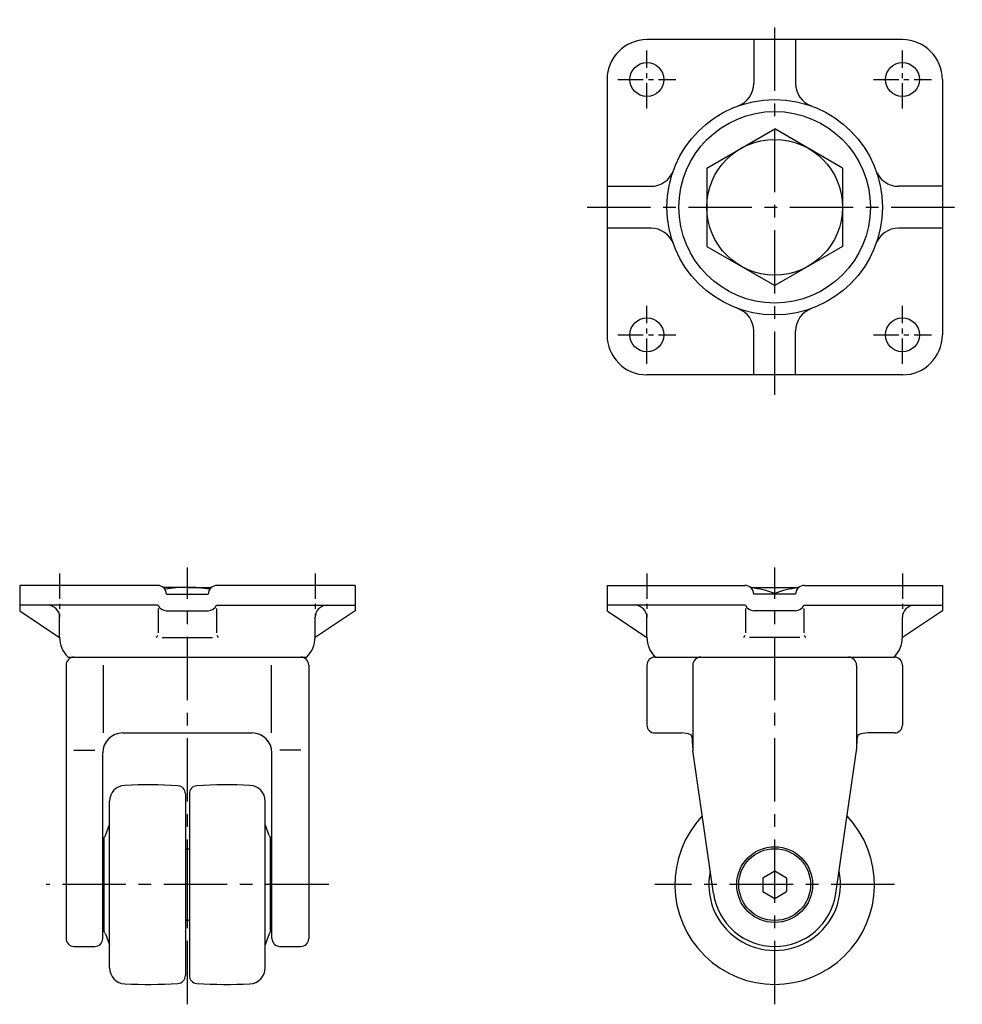
# Model space of a CAD drawing. Extents: x 10 to 535, y 10 to 415.
# Drawn here: x 10 to 246, y 168 to 415 of the extents above; entities that cross this region are included whole.
import ezdxf

# ---------------------------------------------------------------- set-up
doc = ezdxf.new("R2010")
doc.units = 0
doc.header["$MEASUREMENT"] = 0
doc.linetypes.add('CENTER', pattern=[50.8, 31.75, -6.35, 6.35, -6.35])
doc.layers.add('1', color=7, linetype='CONTINUOUS')
doc.layers.add('4', color=1, linetype='CENTER')

msp = doc.modelspace()

# ---------------------------------------------------------------- linework, layer by layer
at = {"layer": '1', "linetype": 'Continuous'}
for p, q in [((230.71, 409.71), (166.71, 409.71)), ((193.46, 409.71), (193.46, 398.74)), ((203.96, 409.71), (203.96, 398.74)), ((156.71, 399.71), (156.71, 335.71)), ((240.71, 399.71), (240.71, 335.71)), ((181.71, 377.53), (198.71, 387.34)), ((215.71, 377.53), (198.71, 387.34)), ((181.71, 377.53), (181.71, 357.9)), ((215.71, 377.53), (215.71, 357.9)), ((156.71, 372.96), (167.69, 372.96)), ((240.71, 372.96), (229.73, 372.96)), ((167.69, 362.46), (156.71, 362.46)), ((240.71, 362.46), (229.73, 362.46)), ((181.71, 357.9), (198.71, 348.08)), ((215.71, 357.9), (198.71, 348.08)), ((193.46, 325.71), (193.46, 336.69)), ((203.96, 325.71), (203.96, 336.69)), ((230.71, 325.71), (166.71, 325.71)), ((44.14, 272.95), (9.59, 272.95)), ((9.59, 272.95), (9.59, 266.6)), ((51.59, 272.45), (45.54, 272.45)), ((51.59, 272.45), (57.65, 272.45)), ((93.59, 272.95), (59.04, 272.95)), ((93.59, 272.95), (93.59, 266.6)), ((156.71, 272.95), (191.26, 272.95)), ((156.71, 272.95), (156.71, 266.6)), ((192.66, 272.45), (204.76, 272.45)), ((206.16, 272.95), (240.71, 272.95)), ((240.71, 272.95), (240.71, 266.6)), ((46.34, 270.75), (56.84, 270.75)), ((203.96, 270.75), (193.46, 270.75)), ((198.71, 270.93), (198.71, 270.75)), ((44.31, 267.95), (9.59, 267.95)), ((9.59, 266.6), (19.59, 259.86)), ((44.31, 267.18), (44.31, 261.01)), ((46.34, 266.6), (56.84, 266.6)), ((58.87, 267.95), (93.59, 267.95)), ((58.87, 267.18), (58.87, 261.01)), ((93.59, 266.6), (83.59, 259.86)), ((191.43, 267.95), (156.71, 267.95)), ((156.71, 266.6), (166.71, 259.86)), ((191.43, 267.18), (191.43, 261.01)), ((203.96, 266.6), (193.46, 266.6)), ((205.99, 267.95), (240.71, 267.95)), ((205.99, 267.18), (205.99, 261.01)), ((240.71, 266.6), (230.71, 259.86)), ((19.59, 259.95), (19.59, 264.95)), ((83.59, 259.95), (83.59, 264.95)), ((166.71, 259.95), (166.71, 264.95)), ((230.71, 259.95), (230.71, 264.95)), ((45.32, 259.86), (57.86, 259.86)), ((204.98, 259.86), (192.44, 259.86)), ((21.69, 254.95), (81.49, 254.95)), ((168.81, 254.95), (228.61, 254.95)), ((21.19, 252.95), (21.19, 184.45)), ((30.55, 235.95), (30.55, 252.95)), ((72.63, 235.95), (72.63, 252.95)), ((81.99, 252.95), (81.99, 184.45)), ((166.71, 252.95), (166.71, 237.95)), ((178.21, 252.95), (178.21, 231.8)), ((219.21, 252.95), (219.21, 231.8)), ((230.71, 252.95), (230.71, 237.95)), ((35.39, 235.95), (67.79, 235.95)), ((168.71, 235.95), (175.38, 235.95)), ((228.71, 235.95), (222.04, 235.95)), ((23.19, 231.66), (28.39, 231.66)), ((30.39, 184.45), (30.39, 230.95)), ((72.79, 184.45), (72.79, 230.95)), ((79.99, 231.66), (74.79, 231.66)), ((183.37, 195.75), (178.23, 231.52)), ((214.05, 195.75), (219.19, 231.52)), ((51.09, 220.72), (51.09, 175.18)), ((52.09, 220.72), (52.09, 175.18)), ((32.09, 177.08), (32.09, 218.83)), ((71.09, 177.08), (71.09, 218.83)), ((31.11, 210.26), (32.09, 213.04)), ((72.07, 210.26), (71.09, 213.04)), ((30.79, 186.08), (30.79, 209.82)), ((72.39, 186.08), (72.39, 209.82)), ((30.39, 205.43), (30.79, 205.43)), ((51.29, 206.95), (51.09, 206.95)), ((51.29, 206.95), (51.59, 206.65)), ((51.89, 206.95), (51.59, 206.65)), ((51.59, 189.25), (51.59, 206.65)), ((51.89, 206.95), (52.09, 206.95)), ((72.79, 205.43), (72.39, 205.43)), ((195.71, 199.68), (198.71, 201.41)), ((198.71, 201.41), (201.71, 199.68)), ((195.71, 199.68), (195.71, 196.22)), ((201.71, 199.68), (201.71, 196.22)), ((195.71, 196.22), (198.71, 194.49)), ((198.71, 194.49), (201.71, 196.22)), ((30.39, 190.48), (30.79, 190.48)), ((72.79, 190.48), (72.39, 190.48)), ((51.29, 188.95), (51.09, 188.95)), ((51.29, 188.95), (51.59, 189.25)), ((51.89, 188.95), (51.59, 189.25)), ((51.89, 188.95), (52.09, 188.95)), ((31.11, 185.64), (32.09, 182.87)), ((72.07, 185.64), (71.09, 182.87)), ((23.19, 182.45), (28.39, 182.45)), ((74.79, 182.45), (79.99, 182.45))]:
    msp.add_line(p, q, dxfattribs=at)
for centre, radius in [((166.71, 399.71), 4.25), ((230.71, 399.71), 4.25), ((198.71, 367.71), 27), ((198.71, 367.71), 24), ((198.71, 367.71), 17), ((166.71, 335.71), 4.25), ((230.71, 335.71), 4.25), ((198.71, 197.95), 9.5), ((198.71, 197.95), 9.5), ((198.71, 197.95), 9)]:
    msp.add_circle(centre, radius, dxfattribs=at)
for centre, radius, start, end in [((166.71, 399.71), 10, 90, 180), ((230.71, 399.71), 10, 0, 90), ((187.46, 398.74), 6, 289.9323, 0), ((209.96, 398.74), 6, 180, 250.0677), ((167.69, 378.96), 6, 270, 340.0677), ((229.73, 378.96), 6, 199.9323, 270), ((167.69, 356.46), 6, 19.9323, 90), ((229.73, 356.46), 6, 90, 160.0677), ((187.46, 336.69), 6, 0, 70.0677), ((209.96, 336.69), 6, 109.9323, 180), ((166.71, 335.71), 10, 180, 270), ((230.71, 335.71), 10, 270, 0), ((44.14, 270.75), 2.2, 359.9003, 90), ((51.59, 239.97), 32.48, 90, 99.9518), ((51.59, 239.97), 32.48, 80.0482, 90), ((59.04, 270.75), 2.2, 90, 180.0997), ((191.26, 270.75), 2.2, 359.9003, 90), ((190.21, 247.9), 24.55, 69.7436, 83.9226), ((207.21, 247.9), 24.55, 96.0774, 110.2564), ((206.16, 270.75), 2.2, 90, 180.0997), ((16.59, 264.95), 3, 0, 90), ((46.34, 268.8), 2.2, 202.7562, 270), ((56.84, 268.8), 2.2, 270, 337.2438), ((86.59, 264.95), 3, 90, 180), ((163.71, 264.95), 3, 0, 90), ((193.46, 268.8), 2.2, 202.7562, 270), ((203.96, 268.8), 2.2, 270, 337.2438), ((233.71, 264.95), 3, 90, 180), ((26.59, 259.95), 7, 180, 225.5847), ((43.31, 260.86), 1, 298.5858, 334.1623), ((59.87, 260.86), 1, 205.8377, 241.4142), ((76.59, 259.95), 7, 314.4153, 0), ((173.71, 259.95), 7, 180, 225.5847), ((190.43, 260.86), 1, 298.5858, 334.1623), ((206.99, 260.86), 1, 205.8377, 241.4142), ((223.71, 259.95), 7, 314.4153, 0), ((23.19, 252.95), 2, 90, 180), ((79.99, 252.95), 2, 0, 90), ((168.71, 252.95), 2, 90, 180), ((180.21, 252.95), 2, 90, 180), ((217.21, 252.95), 2, 0, 90), ((228.71, 252.95), 2, 0, 90), ((168.71, 237.95), 2, 180, 270), ((228.71, 237.95), 2, 270, 0), ((35.39, 230.95), 5, 90, 180), ((67.79, 230.95), 5, 0, 90), ((175.38, 229.6), 6.35, 68.7828, 90), ((177.5, 235.05), 0.5, 8.4193, 68.7828), ((158.21, 232.2), 20, 0, 8.4193), ((239.21, 232.2), 20, 171.5807, 180), ((219.92, 235.05), 0.5, 111.2172, 171.5807), ((222.04, 229.6), 6.35, 90, 111.2172), ((180.21, 231.8), 2, 180, 188.1722), ((217.21, 231.8), 2, 351.8278, 0), ((36.09, 218.83), 4, 92.6053, 180), ((41.59, 97.95), 125, 86.5042, 92.6053), ((49.09, 220.72), 2, 0, 86.5042), ((54.09, 220.72), 2, 93.4958, 180), ((61.59, 97.95), 125, 87.3947, 93.4958), ((67.09, 218.83), 4, 0, 87.3947), ((198.71, 197.95), 25, 136.4881, 43.5118), ((30.99, 209.82), 0.2, 119.966, 180), ((30.64, 210.43), 0.5, 299.966, 340.5824), ((72.54, 210.43), 0.5, 199.4176, 240.034), ((72.19, 209.82), 0.2, 0, 60.034), ((198.71, 197.95), 16.5, 168.1219, 11.8778), ((198.71, 197.95), 15.5, 188.1722, 351.8278), ((30.99, 186.08), 0.2, 180, 240.034), ((30.64, 185.47), 0.5, 19.4176, 60.034), ((72.54, 185.47), 0.5, 119.966, 160.5824), ((72.19, 186.08), 0.2, 299.966, 0), ((23.19, 184.45), 2, 180, 270), ((28.39, 184.45), 2, 270, 0), ((74.79, 184.45), 2, 180, 270), ((79.99, 184.45), 2, 270, 0), ((36.09, 177.08), 4, 180, 267.3947), ((67.09, 177.08), 4, 272.6053, 0), ((41.59, 297.95), 125, 267.3947, 273.4958), ((49.09, 175.18), 2, 273.4958, 0), ((54.09, 175.18), 2, 180, 266.5042), ((61.59, 297.95), 125, 266.5042, 272.6053)]:
    msp.add_arc(centre, radius, start, end, dxfattribs=at)
at = {"layer": '4', "linetype": 'CENTER', "ltscale": 0.5}
for p, q in [((198.71, 320.71), (198.71, 414.71)), ((151.71, 367.71), (245.71, 367.71)), ((51.59, 167.95), (51.59, 277.45)), ((198.71, 167.95), (198.71, 277.45)), ((86.99, 197.95), (16.19, 197.95)), ((228.71, 197.95), (168.71, 197.95))]:
    msp.add_line(p, q, dxfattribs=at)
at = {"layer": '4', "linetype": 'CENTER', "ltscale": 0.2}
for p, q in [((166.71, 392.46), (166.71, 406.96)), ((230.71, 392.46), (230.71, 406.96)), ((159.46, 399.71), (173.96, 399.71)), ((223.46, 399.71), (237.96, 399.71)), ((166.71, 328.46), (166.71, 342.96)), ((230.71, 328.46), (230.71, 342.96)), ((159.46, 335.71), (173.96, 335.71)), ((223.46, 335.71), (237.96, 335.71)), ((19.59, 275.95), (19.59, 264.95)), ((83.59, 275.95), (83.59, 264.95)), ((166.71, 275.95), (166.71, 264.95)), ((230.71, 275.95), (230.71, 264.95))]:
    msp.add_line(p, q, dxfattribs=at)

doc.saveas('drawing.dxf')
